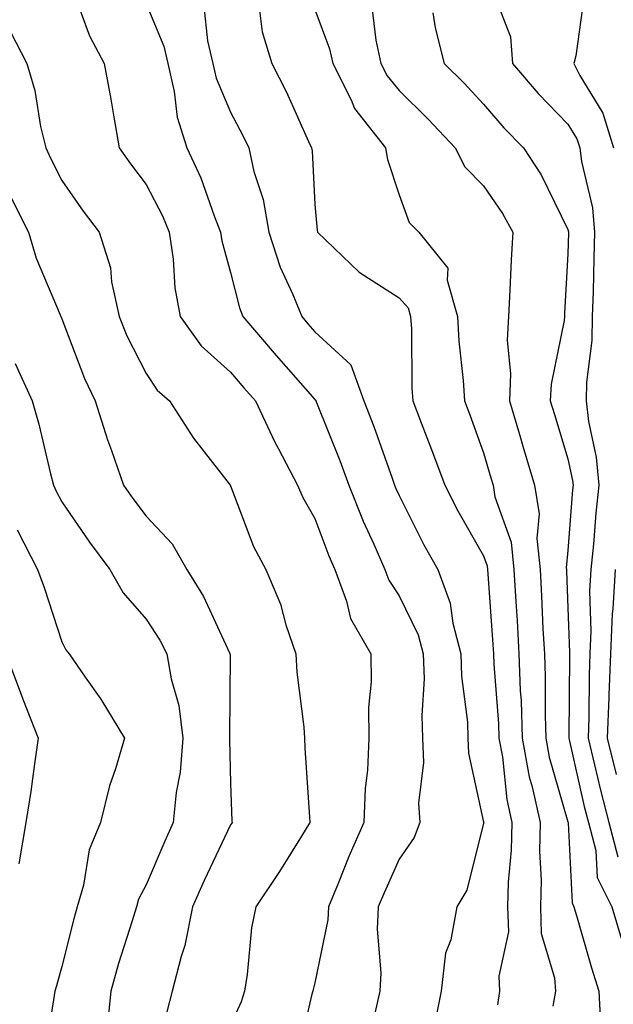
# Model space of a CAD drawing. Units: inches. Extents: x 1016003 to 1018643, y 7242458 to 7245098.
# Drawn here: x 1016963 to 1017033, y 7244730 to 7244847 of the extents above; entities that cross this region are included whole.
import ezdxf

# ---------------------------------------------------------------- set-up
doc = ezdxf.new("R2010")
doc.units = ezdxf.units.IN
doc.header["$MEASUREMENT"] = 0
doc.layers.add('Contour_10167242', color=7, linetype='Continuous', true_color=0x106b0b)

msp = doc.modelspace()

# ---------------------------------------------------------------- linework, layer by layer
at = {"layer": 'Contour_10167242'}
for points in [[(1017018.95, 7244851.02, 2991), (1017021.22, 7244845.09, 2991), (1017021.46, 7244841.92, 2991), (1017024.53, 7244838.4, 2991), (1017028.05, 7244834.74, 2991), (1017029.12, 7244832.99, 2991), (1017029.45, 7244831.92, 2991), (1017029.64, 7244830.33, 2991), (1017030.94, 7244824.81, 2991), (1017031.21, 7244821.92, 2991), (1017031.13, 7244818.84, 2991), (1017031.02, 7244814.89, 2991), (1017030.93, 7244811.92, 2991), (1017030.88, 7244809.09, 2991), (1017030.26, 7244804.13, 2991), (1017030.2, 7244801.92, 2991), (1017030.5, 7244799.47, 2991), (1017031.39, 7244795.26, 2991), (1017031.72, 7244791.92, 2991), (1017031.35, 7244788.62, 2991), (1017031.08, 7244784.95, 2991), (1017030.76, 7244781.92, 2991), (1017030.62, 7244779.35, 2991), (1017030.77, 7244774.64, 2991), (1017030.66, 7244771.92, 2991), (1017030.55, 7244769.42, 2991), (1017030.53, 7244764.4, 2991), (1017030.43, 7244761.92, 2991), (1017031.21, 7244758.76, 2991), (1017031.89, 7244755.76, 2991), (1017032.89, 7244751.92, 2991), (1017033.98, 7244747.85, 2991)], [(1016969.33, 7244850.64, 2984), (1016971.34, 7244845.21, 2984), (1016973.08, 7244841.92, 2984), (1016973.84, 7244837.71, 2984), (1016974.16, 7244835.81, 2984), (1016974.85, 7244831.92, 2984), (1016976.17, 7244830.05, 2984), (1016978.05, 7244827.58, 2984), (1016979.99, 7244823.86, 2984), (1016980.76, 7244821.92, 2984), (1016981.24, 7244818.73, 2984), (1016981.45, 7244815.32, 2984), (1016982.08, 7244811.92, 2984), (1016984.57, 7244808.44, 2984), (1016988.05, 7244805.35, 2984), (1016989.62, 7244803.49, 2984), (1016991.01, 7244801.92, 2984), (1016993.26, 7244797.13, 2984), (1016993.74, 7244796.23, 2984), (1016995.99, 7244791.92, 2984), (1016996.61, 7244790.48, 2984), (1016998.05, 7244787.99, 2984), (1016999.7, 7244783.57, 2984), (1017000.42, 7244781.92, 2984), (1017001.79, 7244778.18, 2984), (1017002.25, 7244776.12, 2984), (1017004.68, 7244771.92, 2984), (1017004.73, 7244768.6, 2984), (1017004.42, 7244765.55, 2984), (1017004.46, 7244761.92, 2984), (1017004.28, 7244758.15, 2984), (1017004, 7244755.97, 2984), (1017003.84, 7244751.92, 2984), (1017002.09, 7244747.88, 2984), (1017000.81, 7244744.68, 2984), (1016999.67, 7244741.92, 2984), (1016999.59, 7244740.38, 2984), (1016998.05, 7244732.91, 2984), (1016997.84, 7244732.13, 2984), (1016997.81, 7244731.92, 2984), (1016997.7, 7244731.57, 2984), (1016995.93, 7244724.04, 2984)], [(1017029.97, 7244850, 2992), (1017028.97, 7244842.84, 2992), (1017028.75, 7244841.92, 2992), (1017029.45, 7244840.52, 2992), (1017032.18, 7244836.05, 2992), (1017033.45, 7244831.92, 2992)], [(1016978.05, 7244849.02, 2985), (1016980.13, 7244844, 2985), (1016980.6, 7244841.92, 2985), (1016981.37, 7244838.6, 2985), (1016981.71, 7244835.58, 2985), (1016982.86, 7244831.92, 2985), (1016984.53, 7244828.4, 2985), (1016986.09, 7244823.88, 2985), (1016986.87, 7244821.92, 2985), (1016987.02, 7244820.89, 2985), (1016988.05, 7244817.14, 2985), (1016989.1, 7244812.97, 2985), (1016989.52, 7244811.92, 2985), (1016993.44, 7244807.31, 2985), (1016998.05, 7244802.08, 2985), (1016998.14, 7244802.01, 2985), (1016998.17, 7244801.92, 2985), (1016998.24, 7244801.73, 2985), (1017000.99, 7244794.86, 2985), (1017002.07, 7244791.92, 2985), (1017003.78, 7244787.65, 2985), (1017005.02, 7244784.95, 2985), (1017006.34, 7244781.92, 2985), (1017006.8, 7244780.67, 2985), (1017008.05, 7244778.81, 2985), (1017010.31, 7244774.18, 2985), (1017010.9, 7244771.92, 2985), (1017010.99, 7244768.98, 2985), (1017010.73, 7244764.6, 2985), (1017010.82, 7244761.92, 2985), (1017010.94, 7244759.03, 2985), (1017010.35, 7244754.22, 2985), (1017010.48, 7244751.92, 2985), (1017009.81, 7244750.16, 2985), (1017008.05, 7244747.6, 2985), (1017006.29, 7244743.68, 2985), (1017005.56, 7244741.92, 2985), (1017005.42, 7244739.29, 2985), (1017005.87, 7244734.1, 2985), (1017005.73, 7244731.92, 2985), (1017005.08, 7244728.95, 2985)], [(1016984.87, 7244848.74, 2986), (1016985.33, 7244844.64, 2986), (1016985.95, 7244841.92, 2986), (1016986.34, 7244840.21, 2986), (1016988.05, 7244836.18, 2986), (1016989.52, 7244833.39, 2986), (1016990.21, 7244831.92, 2986), (1016990.82, 7244829.15, 2986), (1016991.93, 7244825.8, 2986), (1016992.58, 7244821.92, 2986), (1016993.92, 7244817.79, 2986), (1016995.44, 7244814.53, 2986), (1016996.49, 7244811.92, 2986), (1016997.21, 7244811.08, 2986), (1016998.05, 7244810.12, 2986), (1017002.32, 7244806.19, 2986), (1017003.85, 7244801.92, 2986), (1017005.02, 7244798.89, 2986), (1017007.19, 7244792.78, 2986), (1017007.5, 7244791.92, 2986), (1017007.66, 7244791.53, 2986), (1017008.05, 7244790.69, 2986), (1017010.98, 7244784.85, 2986), (1017012.61, 7244781.92, 2986), (1017014.09, 7244777.96, 2986), (1017014.39, 7244775.58, 2986), (1017015.34, 7244771.92, 2986), (1017015.42, 7244769.29, 2986), (1017016.13, 7244763.84, 2986), (1017016.19, 7244761.92, 2986), (1017016.27, 7244760.14, 2986), (1017018.05, 7244751.97, 2986), (1017018.06, 7244751.91, 2986), (1017018.05, 7244751.85, 2986), (1017016.08, 7244743.89, 2986), (1017014.89, 7244741.92, 2986), (1017014.15, 7244738.02, 2986), (1017013.53, 7244736.44, 2986), (1017013.02, 7244731.92, 2986), (1017012.2, 7244727.77, 2986)], [(1016991.44, 7244848.53, 2987), (1016991.81, 7244845.68, 2987), (1016992.96, 7244841.92, 2987), (1016994.68, 7244838.55, 2987), (1016997.27, 7244832.7, 2987), (1016997.63, 7244831.92, 2987), (1016997.71, 7244831.58, 2987), (1016998.05, 7244825.23, 2987), (1016998.3, 7244822.17, 2987), (1016998.36, 7244821.92, 2987), (1017003.31, 7244817.18, 2987), (1017008.05, 7244814.14, 2987), (1017009.09, 7244812.96, 2987), (1017009.4, 7244811.92, 2987), (1017009.49, 7244810.48, 2987), (1017009.56, 7244803.43, 2987), (1017009.66, 7244801.92, 2987), (1017010.64, 7244799.33, 2987), (1017011.99, 7244795.86, 2987), (1017013.44, 7244791.92, 2987), (1017015.01, 7244788.88, 2987), (1017018.05, 7244783.57, 2987), (1017018.48, 7244782.35, 2987), (1017018.52, 7244781.92, 2987), (1017018.55, 7244781.42, 2987), (1017019.16, 7244773.03, 2987), (1017019.22, 7244771.92, 2987), (1017019.27, 7244770.7, 2987), (1017019.81, 7244763.68, 2987), (1017019.87, 7244761.92, 2987), (1017020.27, 7244759.7, 2987), (1017020.79, 7244754.66, 2987), (1017021.4, 7244751.92, 2987), (1017021.33, 7244748.64, 2987), (1017020.97, 7244744.84, 2987), (1017020.9, 7244741.92, 2987), (1017021, 7244738.97, 2987), (1017019.85, 7244733.72, 2987), (1017019.94, 7244731.92, 2987), (1017019.68, 7244730.29, 2987)], [(1017004.79, 7244848.66, 2989), (1017005.26, 7244844.71, 2989), (1017005.87, 7244841.92, 2989), (1017006.6, 7244840.47, 2989), (1017008.05, 7244838.73, 2989), (1017011.46, 7244835.33, 2989), (1017014.67, 7244831.92, 2989), (1017015.81, 7244829.68, 2989), (1017018.05, 7244827.45, 2989), (1017020.3, 7244824.17, 2989), (1017021.5, 7244821.92, 2989), (1017021.33, 7244818.64, 2989), (1017021.17, 7244815.04, 2989), (1017021.01, 7244811.92, 2989), (1017020.84, 7244809.13, 2989), (1017021.25, 7244805.12, 2989), (1017021.12, 7244801.92, 2989), (1017022.41, 7244797.56, 2989), (1017022.7, 7244796.57, 2989), (1017024.09, 7244791.92, 2989), (1017024.65, 7244788.52, 2989), (1017024.37, 7244785.6, 2989), (1017024.76, 7244781.92, 2989), (1017024.93, 7244778.8, 2989), (1017025.08, 7244774.89, 2989), (1017025.25, 7244771.92, 2989), (1017025.34, 7244769.21, 2989), (1017025.33, 7244764.64, 2989), (1017025.41, 7244761.92, 2989), (1017025.82, 7244759.69, 2989), (1017028.05, 7244752.02, 2989), (1017028.07, 7244751.94, 2989), (1017028.07, 7244751.92, 2989), (1017028.08, 7244751.89, 2989), (1017028.53, 7244742.4, 2989), (1017028.76, 7244741.92, 2989), (1017029.08, 7244740.89, 2989), (1017030.83, 7244734.7, 2989), (1017031.72, 7244731.92, 2989), (1017031.89, 7244728.08, 2989)], [(1016998.05, 7244848.36, 2988), (1016999.79, 7244843.66, 2988), (1017000.17, 7244841.92, 2988), (1017002.33, 7244837.64, 2988), (1017002.74, 7244836.61, 2988), (1017006.42, 7244831.92, 2988), (1017006.67, 7244830.54, 2988), (1017008.05, 7244826.35, 2988), (1017009.21, 7244823.08, 2988), (1017010.37, 7244821.92, 2988), (1017013.81, 7244817.68, 2988), (1017013.73, 7244816.24, 2988), (1017014.96, 7244811.92, 2988), (1017015.13, 7244809, 2988), (1017015.64, 7244804.33, 2988), (1017015.78, 7244801.92, 2988), (1017016.41, 7244800.28, 2988), (1017018.05, 7244795.76, 2988), (1017018.92, 7244792.79, 2988), (1017019.17, 7244791.92, 2988), (1017019.4, 7244790.57, 2988), (1017021.3, 7244785.17, 2988), (1017021.64, 7244781.92, 2988), (1017021.86, 7244778.11, 2988), (1017022.01, 7244775.88, 2988), (1017022.24, 7244771.92, 2988), (1017022.4, 7244767.57, 2988), (1017022.49, 7244766.36, 2988), (1017022.64, 7244761.92, 2988), (1017023.47, 7244757.34, 2988), (1017023.81, 7244756.16, 2988), (1017024.74, 7244751.92, 2988), (1017024.67, 7244748.54, 2988), (1017024.86, 7244745.11, 2988), (1017024.79, 7244741.92, 2988), (1017024.89, 7244738.76, 2988), (1017026.47, 7244733.5, 2988), (1017026.56, 7244731.92, 2988), (1017026.27, 7244730.14, 2988)], [(1017012.04, 7244847.93, 2990), (1017012.31, 7244846.18, 2990), (1017013.39, 7244841.92, 2990), (1017015.73, 7244839.6, 2990), (1017018.05, 7244837.12, 2990), (1017020.46, 7244834.33, 2990), (1017022.78, 7244831.92, 2990), (1017024.86, 7244828.73, 2990), (1017028.05, 7244822.24, 2990), (1017028.11, 7244821.98, 2990), (1017028.12, 7244821.92, 2990), (1017028.12, 7244821.85, 2990), (1017028.05, 7244819.38, 2990), (1017027.65, 7244812.32, 2990), (1017027.63, 7244811.92, 2990), (1017027.61, 7244811.48, 2990), (1017026.05, 7244803.92, 2990), (1017025.96, 7244801.92, 2990), (1017026.44, 7244800.31, 2990), (1017028.05, 7244795.04, 2990), (1017028.6, 7244792.47, 2990), (1017028.65, 7244791.92, 2990), (1017028.59, 7244791.38, 2990), (1017028.05, 7244784.2, 2990), (1017027.85, 7244782.12, 2990), (1017027.87, 7244781.92, 2990), (1017027.88, 7244781.75, 2990), (1017028.05, 7244777.38, 2990), (1017028.23, 7244772.1, 2990), (1017028.22, 7244771.92, 2990), (1017028.22, 7244771.75, 2990), (1017028.17, 7244762.04, 2990), (1017028.17, 7244761.92, 2990), (1017028.21, 7244761.76, 2990), (1017029.97, 7244753.84, 2990), (1017030.48, 7244751.92, 2990), (1017031.37, 7244748.6, 2990), (1017031.52, 7244745.39, 2990), (1017033.24, 7244741.92, 2990), (1017034.36, 7244738.23, 2990)], [(1016961.92, 7244845.79, 2983), (1016963.89, 7244841.92, 2983), (1016964.86, 7244838.73, 2983), (1016965.51, 7244834.46, 2983), (1016966.13, 7244831.92, 2983), (1016966.76, 7244830.63, 2983), (1016968.05, 7244828.08, 2983), (1016970.57, 7244824.44, 2983), (1016972.47, 7244821.92, 2983), (1016973.82, 7244817.69, 2983), (1016973.94, 7244816.03, 2983), (1016974.83, 7244811.92, 2983), (1016975.77, 7244809.64, 2983), (1016978.05, 7244805.16, 2983), (1016979.33, 7244803.2, 2983), (1016980.8, 7244801.92, 2983), (1016983.65, 7244797.52, 2983), (1016987.88, 7244792.09, 2983), (1016988.01, 7244791.92, 2983), (1016988.03, 7244791.9, 2983), (1016988.05, 7244791.86, 2983), (1016990.78, 7244784.65, 2983), (1016992.23, 7244781.92, 2983), (1016993.96, 7244777.83, 2983), (1016994.61, 7244775.36, 2983), (1016995.77, 7244771.92, 2983), (1016995.89, 7244769.76, 2983), (1016996.72, 7244763.25, 2983), (1016996.81, 7244761.92, 2983), (1016996.87, 7244760.74, 2983), (1016997.42, 7244752.55, 2983), (1016997.45, 7244751.92, 2983), (1016996.44, 7244750.31, 2983), (1016993.84, 7244746.13, 2983), (1016991.06, 7244741.92, 2983), (1016990.55, 7244739.42, 2983), (1016990.02, 7244733.89, 2983), (1016989.69, 7244731.92, 2983), (1016989.31, 7244730.66, 2983), (1016988.05, 7244727.88, 2983)], [(1016962.07, 7244825.94, 2982), (1016964.09, 7244821.92, 2982), (1016964.99, 7244818.86, 2982), (1016967.84, 7244812.13, 2982), (1016967.92, 7244811.92, 2982), (1016967.97, 7244811.84, 2982), (1016968.05, 7244811.64, 2982), (1016970.72, 7244804.59, 2982), (1016971.98, 7244801.92, 2982), (1016973.44, 7244797.31, 2982), (1016973.93, 7244796.04, 2982), (1016975.37, 7244791.92, 2982), (1016976.47, 7244790.34, 2982), (1016978.05, 7244788.24, 2982), (1016981.12, 7244784.99, 2982), (1016982.88, 7244781.92, 2982), (1016984.85, 7244778.72, 2982), (1016987.91, 7244772.06, 2982), (1016987.98, 7244771.92, 2982), (1016987.99, 7244771.86, 2982), (1016987.92, 7244762.05, 2982), (1016987.93, 7244761.92, 2982), (1016987.92, 7244761.79, 2982), (1016988.05, 7244756.61, 2982), (1016988.21, 7244752.08, 2982), (1016988.22, 7244751.92, 2982), (1016988.16, 7244751.81, 2982), (1016988.05, 7244751.66, 2982), (1016984.91, 7244745.06, 2982), (1016983.53, 7244741.92, 2982), (1016982.64, 7244737.33, 2982), (1016982.18, 7244736.05, 2982), (1016981.13, 7244731.92, 2982), (1016980.49, 7244729.48, 2982)], [(1016962.5, 7244806.37, 2981), (1016964.52, 7244801.92, 2981), (1016965.3, 7244799.17, 2981), (1016966.69, 7244793.28, 2981), (1016967.04, 7244791.92, 2981), (1016967.36, 7244791.23, 2981), (1016968.05, 7244789.96, 2981), (1016971.32, 7244785.19, 2981), (1016973.74, 7244781.92, 2981), (1016975.31, 7244779.18, 2981), (1016978.05, 7244776.03, 2981), (1016979.67, 7244773.54, 2981), (1016980.49, 7244771.92, 2981), (1016980.99, 7244768.98, 2981), (1016981.92, 7244765.79, 2981), (1016982.4, 7244761.92, 2981), (1016982.08, 7244757.89, 2981), (1016981.61, 7244755.48, 2981), (1016981.26, 7244751.92, 2981), (1016980.25, 7244749.72, 2981), (1016978.05, 7244744.55, 2981), (1016977.15, 7244742.82, 2981), (1016976.89, 7244741.92, 2981), (1016976.4, 7244740.27, 2981), (1016974.76, 7244735.21, 2981), (1016973.85, 7244731.92, 2981), (1016973.4, 7244727.27, 2981)], [(1016962.76, 7244786.63, 2980), (1016965.17, 7244781.92, 2980), (1016965.94, 7244779.81, 2980), (1016968.05, 7244773.34, 2980), (1016968.52, 7244772.39, 2980), (1016968.91, 7244771.92, 2980), (1016970.82, 7244769.15, 2980), (1016972.67, 7244766.54, 2980), (1016975.49, 7244761.92, 2980), (1016974.42, 7244758.29, 2980), (1016973.7, 7244756.27, 2980), (1016972.63, 7244751.92, 2980), (1016971.28, 7244748.69, 2980), (1016970.62, 7244744.49, 2980), (1016969.88, 7244741.92, 2980), (1016969.46, 7244740.51, 2980), (1016968.05, 7244734.86, 2980), (1016967.4, 7244732.57, 2980), (1016967.23, 7244731.92, 2980), (1016967.04, 7244730.91, 2980), (1016965.95, 7244724.02, 2980)], [(1017033.63, 7244781.92, 2992), (1017033.38, 7244777.25, 2992), (1017033.3, 7244776.67, 2992), (1017033.1, 7244771.92, 2992), (1017032.89, 7244767.08, 2992), (1017032.89, 7244766.76, 2992), (1017032.7, 7244761.92, 2992), (1017033.76, 7244757.63, 2992)], [(1016961.42, 7244771.92, 2979), (1016963.22, 7244767.09, 2979), (1016963.43, 7244766.54, 2979), (1016965.24, 7244761.92, 2979), (1016964.75, 7244758.62, 2979), (1016964.36, 7244755.61, 2979), (1016963.78, 7244751.92, 2979), (1016962.96, 7244747.01, 2979)]]:
    msp.add_polyline3d(points, dxfattribs=at)

doc.saveas('drawing.dxf')
